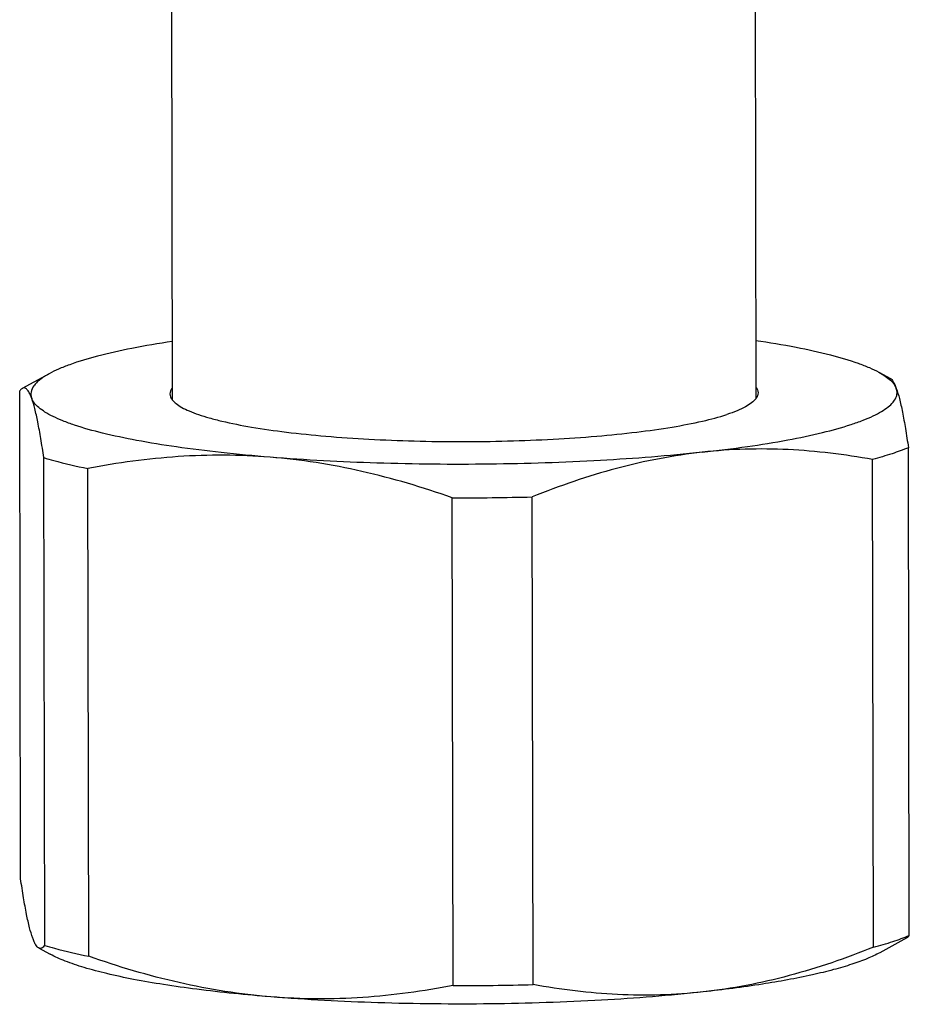
# Model space of a CAD drawing. Units: millimetres. Extents: x 0 to 210, y 0 to 297.
# Drawn here: x 57 to 61, y 160 to 164 of the extents above; entities that cross this region are included whole.
import ezdxf

# ---------------------------------------------------------------- set-up
doc = ezdxf.new("R2010")
doc.units = ezdxf.units.MM
doc.header["$LTSCALE"] = 19.36
doc.layers.add('00_COMPONENTI', color=7, linetype='CONTINUOUS')

msp = doc.modelspace()

# ---------------------------------------------------------------- linework, layer by layer
at = {"layer": '00_COMPONENTI', "color": 7, "linetype": 'Continuous'}
for p, q in [((57.7928, 164.0207), (57.7958, 162.41)), ((59.9688, 164.0173), (59.9718, 162.4141)), ((57.337, 162.5076), (57.2358, 162.4522)), ((60.4303, 162.5133), (60.4742, 162.4895)), ((57.2302, 160.6245), (57.2268, 162.4432)), ((60.5444, 160.4129), (60.541, 162.2317)), ((57.32, 160.3758), (57.3167, 162.1946)), ((60.4108, 160.369), (60.4075, 162.1877)), ((57.4841, 160.3353), (57.4808, 162.1541)), ((58.8436, 160.2261), (58.8402, 162.0449)), ((59.1412, 160.2295), (59.1379, 162.0483)), ((60.5354, 160.4039), (60.4343, 160.3485)), ((57.297, 160.3667), (57.3409, 160.3428))]:
    msp.add_line(p, q, dxfattribs=at)
for centre in [(58.8645, 172.8819), (58.8678, 171.0632)]:
    msp.add_arc(centre, 10.8371, 269.87184, 271.44574, dxfattribs=at)
for points, knots in [([(57.7953, 162.6279), (57.745, 162.6203), (57.6515, 162.6044), (57.5239, 162.5761), (57.4329, 162.5492), (57.3734, 162.5259), (57.3483, 162.5138), (57.337, 162.5076)], [0, 0, 0, 0, 0.321243, 0.597317, 0.824257, 0.91857, 1, 1, 1, 1]), ([(59.9714, 162.6319), (60.0218, 162.6245), (60.1153, 162.609), (60.243, 162.5811), (60.3341, 162.5546), (60.3937, 162.5315), (60.4189, 162.5195), (60.4303, 162.5133)], [0, 0, 0, 0, 0.321248, 0.597324, 0.824264, 0.918574, 1, 1, 1, 1]), ([(57.337, 162.5076), (57.3249, 162.501), (57.3081, 162.4906), (57.2896, 162.4744), (57.277, 162.4599), (57.2691, 162.4437), (57.2684, 162.4272), (57.2702, 162.4195), (57.2716, 162.4157)], [0, 0, 0, 0, 0.338008, 0.47823, 0.601392, 0.808133, 0.90296, 1, 1, 1, 1]), ([(60.4303, 162.5133), (60.4387, 162.5088), (60.4539, 162.4997), (60.4778, 162.4814), (60.4917, 162.4646), (60.4959, 162.4528)], [0, 0, 0, 0, 0.315676, 0.584294, 1, 1, 1, 1]), ([(60.4733, 162.49), (60.4754, 162.4888), (60.4797, 162.4851), (60.4853, 162.4771), (60.4908, 162.4661), (60.4942, 162.4576), (60.4959, 162.4528)], [0, 0, 0, 0, 0.163721, 0.378912, 0.655911, 1, 1, 1, 1]), ([(57.2367, 162.4527), (57.2359, 162.4522), (57.232, 162.4497), (57.229, 162.4461), (57.2268, 162.4432)], [0, 0, 0, 0, 0.215917, 1, 1, 1, 1]), ([(57.2716, 162.4157), (57.2691, 162.4227), (57.2652, 162.4323), (57.2588, 162.4432), (57.2536, 162.4499), (57.2474, 162.4545), (57.2409, 162.4546), (57.2381, 162.4535), (57.2367, 162.4527)], [0, 0, 0, 0, 0.391562, 0.541548, 0.663936, 0.843428, 0.919445, 1, 1, 1, 1]), ([(57.7956, 162.4545), (57.793, 162.4511), (57.7889, 162.4441), (57.7872, 162.436), (57.7873, 162.4323)], [0, 0, 0, 0, 0.52955, 1, 1, 1, 1]), ([(57.7873, 162.4323), (57.7873, 162.4285), (57.7889, 162.4204), (57.7931, 162.4134), (57.7957, 162.41)], [0, 0, 0, 0, 0.470327, 1, 1, 1, 1]), ([(59.7725, 162.2148), (59.8287, 162.221), (59.9353, 162.2343), (60.0849, 162.2584), (60.2141, 162.2853), (60.3077, 162.3108), (60.3702, 162.333), (60.4082, 162.3491), (60.4398, 162.3655), (60.4648, 162.3822), (60.4833, 162.3993), (60.4952, 162.4169), (60.5, 162.4353), (60.4979, 162.4473), (60.4959, 162.4528)], [0, 0, 0, 0, 0.212285, 0.402783, 0.568568, 0.707308, 0.766046, 0.817559, 0.861888, 0.899258, 0.9302, 0.955801, 0.978067, 1, 1, 1, 1]), ([(59.9718, 162.4585), (59.9744, 162.4551), (59.9786, 162.4482), (59.9802, 162.4401), (59.9802, 162.4363)], [0, 0, 0, 0, 0.529673, 1, 1, 1, 1]), ([(59.9802, 162.4363), (59.9803, 162.4325), (59.9786, 162.4245), (59.9745, 162.4175), (59.9719, 162.4141)], [0, 0, 0, 0, 0.47045, 1, 1, 1, 1]), ([(60.4959, 162.4528), (60.5004, 162.4404), (60.5087, 162.4112), (60.5197, 162.3611), (60.5307, 162.2999), (60.5375, 162.2555), (60.541, 162.2317)], [0, 0, 0, 0, 0.174964, 0.403144, 0.680228, 1, 1, 1, 1]), ([(58.1603, 162.1963), (58.0995, 162.2012), (57.9829, 162.212), (57.817, 162.2326), (57.6692, 162.2565), (57.5421, 162.2832), (57.4504, 162.3086), (57.3894, 162.3307), (57.3527, 162.3467), (57.3224, 162.3631), (57.2986, 162.3798), (57.2814, 162.3968), (57.2738, 162.4095), (57.2716, 162.4157)], [0, 0, 0, 0, 0.196195, 0.376322, 0.53751, 0.677296, 0.793742, 0.842821, 0.885707, 0.922462, 0.953319, 0.978811, 1, 1, 1, 1]), ([(57.3167, 162.1946), (57.3132, 162.2184), (57.3063, 162.2629), (57.2953, 162.324), (57.2844, 162.3741), (57.2761, 162.4033), (57.2716, 162.4157)], [0, 0, 0, 0, 0.319772, 0.596856, 0.825036, 1, 1, 1, 1]), ([(57.7957, 162.41), (57.7998, 162.4047), (57.811, 162.3943), (57.8325, 162.3806), (57.8606, 162.3673), (57.895, 162.3544), (57.9357, 162.3419), (58.0013, 162.3252), (58.0971, 162.3066), (58.2265, 162.2883), (58.3727, 162.2735), (58.5317, 162.2626), (58.7577, 162.2537), (58.9873, 162.2537), (59.2141, 162.2627), (59.3745, 162.2736), (59.5226, 162.2884), (59.6545, 162.3068), (59.7669, 162.3281), (59.8344, 162.3458), (59.8641, 162.3555)], [0, 0, 0, 0, 0.009566, 0.0216, 0.036332, 0.053836, 0.074098, 0.097052, 0.15059, 0.213326, 0.283801, 0.36032, 0.441013, 0.606899, 0.688008, 0.765206, 0.836605, 0.900482, 0.955342, 1, 1, 1, 1]), ([(59.9719, 162.4141), (59.9676, 162.4084), (59.9553, 162.3971), (59.9316, 162.3825), (59.9005, 162.3682), (59.877, 162.3598), (59.8641, 162.3555)], [0, 0, 0, 0, 0.17429, 0.396665, 0.67154, 1, 1, 1, 1]), ([(59.7725, 162.2148), (59.6464, 162.201), (59.3821, 162.1803), (58.9771, 162.1672), (58.5658, 162.1712), (58.2929, 162.1856), (58.1603, 162.1963)], [0, 0, 0, 0, 0.235735, 0.492344, 0.752853, 1, 1, 1, 1]), ([(59.7725, 162.2148), (59.7188, 162.2089), (59.6113, 162.1927), (59.3975, 162.1434), (59.2407, 162.0894), (59.1379, 162.0483)], [0, 0, 0, 0, 0.246359, 0.49515, 1, 1, 1, 1]), ([(60.4075, 162.1877), (60.3034, 162.2065), (60.145, 162.2259), (59.9324, 162.2281), (59.8257, 162.2207), (59.7725, 162.2148)], [0, 0, 0, 0, 0.497564, 0.747941, 1, 1, 1, 1]), ([(60.541, 162.2317), (60.5209, 162.2234), (60.4768, 162.2075), (60.4318, 162.1943), (60.4075, 162.1877)], [0, 0, 0, 0, 0.463357, 1, 1, 1, 1]), ([(57.3167, 162.1946), (57.329, 162.1909), (57.3832, 162.1755), (57.4382, 162.1629), (57.4808, 162.1541)], [0, 0, 0, 0, 0.228054, 1, 1, 1, 1]), ([(58.1603, 162.1963), (58.1033, 162.2009), (57.989, 162.2057), (57.7614, 162.1985), (57.5921, 162.1753), (57.4808, 162.1541)], [0, 0, 0, 0, 0.251626, 0.501988, 1, 1, 1, 1]), ([(58.8402, 162.0449), (58.7297, 162.0837), (58.5614, 162.1339), (58.3327, 162.178), (58.2178, 162.1917), (58.1603, 162.1963)], [0, 0, 0, 0, 0.503262, 0.752475, 1, 1, 1, 1]), ([(57.2753, 160.4033), (57.2708, 160.4157), (57.2625, 160.445), (57.2515, 160.4951), (57.2405, 160.5562), (57.2337, 160.6007), (57.2302, 160.6245)], [0, 0, 0, 0, 0.174964, 0.403144, 0.680228, 1, 1, 1, 1]), ([(60.4108, 160.369), (60.4351, 160.3755), (60.4801, 160.3887), (60.5243, 160.4046), (60.5444, 160.4129)], [0, 0, 0, 0, 0.536643, 1, 1, 1, 1]), ([(60.5345, 160.4034), (60.5353, 160.4039), (60.5392, 160.4065), (60.5422, 160.41), (60.5444, 160.4129)], [0, 0, 0, 0, 0.215917, 1, 1, 1, 1]), ([(57.2979, 160.3662), (57.2958, 160.3673), (57.2915, 160.3711), (57.2859, 160.379), (57.2804, 160.3901), (57.277, 160.3986), (57.2753, 160.4033)], [0, 0, 0, 0, 0.163721, 0.378912, 0.655911, 1, 1, 1, 1]), ([(57.32, 160.3758), (57.3184, 160.3736), (57.3152, 160.3698), (57.3096, 160.3656), (57.3035, 160.3641), (57.2996, 160.3653), (57.2979, 160.3662)], [0, 0, 0, 0, 0.313165, 0.566319, 0.780843, 1, 1, 1, 1]), ([(57.32, 160.3758), (57.3324, 160.3722), (57.3866, 160.3568), (57.4415, 160.3441), (57.4841, 160.3353)], [0, 0, 0, 0, 0.228054, 1, 1, 1, 1]), ([(60.4108, 160.369), (60.308, 160.3278), (60.1513, 160.2739), (59.9374, 160.2246), (59.8299, 160.2083), (59.7762, 160.2024)], [0, 0, 0, 0, 0.50485, 0.753641, 1, 1, 1, 1]), ([(58.164, 160.1839), (58.0715, 160.1913), (57.9377, 160.2046), (57.7671, 160.2286), (57.6554, 160.2478), (57.5564, 160.2688), (57.471, 160.2912), (57.4002, 160.3149), (57.3587, 160.3332), (57.3409, 160.3428)], [0, 0, 0, 0, 0.330497, 0.478741, 0.613714, 0.734184, 0.83914, 0.927852, 1, 1, 1, 1]), ([(58.164, 160.1839), (58.1066, 160.1885), (57.9917, 160.2021), (57.763, 160.2463), (57.5946, 160.2965), (57.4841, 160.3353)], [0, 0, 0, 0, 0.247525, 0.496738, 1, 1, 1, 1]), ([(60.4343, 160.3485), (60.4193, 160.3403), (60.3852, 160.3246), (60.3274, 160.3039), (60.2589, 160.2839), (60.1479, 160.2572), (59.986, 160.228), (59.8498, 160.2105), (59.7762, 160.2024)], [0, 0, 0, 0, 0.07552, 0.166128, 0.27166, 0.391645, 0.672027, 1, 1, 1, 1]), ([(58.8436, 160.2261), (58.7323, 160.2048), (58.563, 160.1817), (58.3354, 160.1744), (58.2211, 160.1793), (58.164, 160.1839)], [0, 0, 0, 0, 0.498012, 0.748374, 1, 1, 1, 1]), ([(59.7762, 160.2024), (59.723, 160.1966), (59.6163, 160.1892), (59.4037, 160.1914), (59.2453, 160.2107), (59.1412, 160.2295)], [0, 0, 0, 0, 0.252059, 0.502436, 1, 1, 1, 1]), ([(59.7762, 160.2024), (59.6501, 160.1886), (59.3859, 160.1679), (58.9808, 160.1548), (58.5695, 160.1588), (58.2966, 160.1732), (58.164, 160.1839)], [0, 0, 0, 0, 0.235735, 0.492344, 0.752853, 1, 1, 1, 1])]:
    msp.add_open_spline(points, degree=3, knots=knots, dxfattribs=at)

doc.saveas('drawing.dxf')
